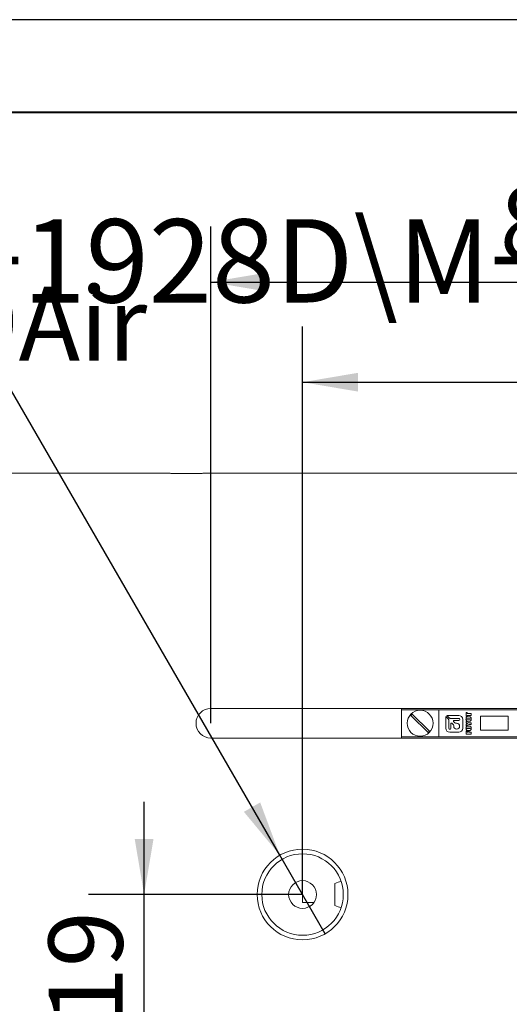
# Model space of a CAD drawing. Units: millimetres. Extents: x -39 to 449, y -1 to 757.
# Drawn here: x 223 to 250, y 244 to 297 of the extents above; entities that cross this region are included whole.
import ezdxf

# ---------------------------------------------------------------- set-up
doc = ezdxf.new("R2010")
doc.units = ezdxf.units.MM
doc.layers.add('图框', color=179, linetype='Continuous')
doc.styles.add('SLDTEXTSTYLE0', font='TXT', dxfattribs={"width": 0.7, "bigfont": 'bigfont'})
doc.styles.add('SLDTEXTSTYLE1', font='TXT', dxfattribs={"width": 0.7})
doc.dimstyles.new('SLDDIMSTYLE0', dxfattribs={"dimtxt": 4, "dimasz": 3, "dimexe": 0, "dimexo": 0.0625, "dimgap": 1, "dimtad": 2, "dimlfac": 2, "dimrnd": 1e-09, "dimzin": 12, "dimdsep": 46, "dimtxsty": 'SLDTEXTSTYLE1', "dimsah": 1, "dimcen": 0.09, "dimadec": 0, "dimazin": 3, "dimtfac": 1, "dimtofl": 0, "dimtmove": 0, "dimatfit": 3, "dimfxl": 0, "dimfrac": 2, "dimtolj": 1, "dimtzin": 12, "dimarcsym": 0})
doc.dimstyles.new('SLDDIMSTYLE2', dxfattribs={"dimtxt": 4, "dimasz": 3, "dimexe": 0, "dimexo": 0.0625, "dimgap": 1, "dimtad": 2, "dimlfac": 2, "dimrnd": 1e-09, "dimzin": 12, "dimdsep": 46, "dimtxsty": 'SLDTEXTSTYLE1', "dimsah": 1, "dimcen": 0.09, "dimadec": 0, "dimazin": 3, "dimtfac": 1, "dimtmove": 0, "dimatfit": 0, "dimfxl": 0, "dimfrac": 2, "dimtolj": 1, "dimtzin": 12, "dimarcsym": 0})
doc.dimstyles.new('SLDDIMSTYLE4', dxfattribs={"dimtxt": 4, "dimasz": 3, "dimexe": 0, "dimexo": 0.0625, "dimgap": 1, "dimtad": 0, "dimtih": 1, "dimtoh": 1, "dimlfac": 2, "dimrnd": 1e-09, "dimzin": 12, "dimdsep": 46, "dimtxsty": 'SLDTEXTSTYLE1', "dimblk1": 'NONE', "dimsah": 1, "dimcen": 0, "dimadec": 0, "dimazin": 3, "dimtfac": 1, "dimtmove": 0, "dimatfit": 3, "dimldrblk": 'NONE', "dimfxl": 0, "dimfrac": 2, "dimtolj": 1, "dimtzin": 12, "dimarcsym": 0})

# ---------------------------------------------------------------- blocks, each defined once
blk = doc.blocks.new('_D_16')
at = {"layer": '图框'}
for p, q in [((230.117, 249.748), (230.117, 254.748)), ((238.667, 249.748), (227.117, 249.748)), ((230.117, 240.248), (230.117, 249.748)), ((238.667, 240.248), (227.117, 240.248)), ((230.117, 240.248), (230.117, 235.248))]:
    blk.add_line(p, q, dxfattribs=at)
for points in [[(230.117, 249.748), (230.625, 252.748), (229.609, 252.748)], [(230.117, 240.248), (229.609, 237.248), (230.625, 237.248)]]:
    blk.add_solid(points, dxfattribs=at)
at = {"layer": '图框', "insert": (224.961, 242.792), "char_height": 4, "attachment_point": 1, "rotation": 90, "style": 'SLDTEXTSTYLE1'}
blk.add_mtext('19', dxfattribs=at)
blk = doc.blocks.new('_D_17')
at = {"layer": '图框'}
for p, q in [((238.667, 249.748), (238.667, 280.42)), ((273.917, 269.998), (273.917, 280.42)), ((238.667, 277.42), (273.917, 277.42))]:
    blk.add_line(p, q, dxfattribs=at)
for points in [[(238.667, 277.42), (241.667, 276.912), (241.667, 277.928)], [(273.917, 277.42), (270.917, 277.928), (270.917, 276.912)]]:
    blk.add_solid(points, dxfattribs=at)
at = {"layer": '图框', "insert": (251.876, 282.577), "char_height": 4, "attachment_point": 1, "style": 'SLDTEXTSTYLE1'}
blk.add_mtext('70.5', dxfattribs=at)
blk = doc.blocks.new('_D_18')
at = {"layer": '图框'}
for p, q in [((233.717, 258.998), (233.717, 285.829)), ((273.917, 269.998), (273.917, 285.829)), ((233.717, 282.829), (273.917, 282.829))]:
    blk.add_line(p, q, dxfattribs=at)
for points in [[(233.717, 282.829), (236.717, 282.321), (236.717, 283.337)], [(273.917, 282.829), (270.917, 283.337), (270.917, 282.321)]]:
    blk.add_solid(points, dxfattribs=at)
at = {"layer": '图框', "insert": (249.309, 287.986), "char_height": 4, "attachment_point": 1, "style": 'SLDTEXTSTYLE1'}
blk.add_mtext('80.4', dxfattribs=at)
blk = doc.blocks.new('_D_19')
at = {"layer": '图框'}
for p, q in [((273.917, 249.108), (273.917, 197.998)), ((190.917, 219.998), (190.917, 197.998)), ((190.917, 200.998), (273.917, 200.998))]:
    blk.add_line(p, q, dxfattribs=at)
for points in [[(190.917, 200.998), (193.917, 200.49), (193.917, 201.506)], [(273.917, 200.998), (270.917, 201.506), (270.917, 200.49)]]:
    blk.add_solid(points, dxfattribs=at)
at = {"layer": '图框', "char_height": 4, "attachment_point": 1}
for s, insert, style in [('\\M+18AAE\\M+19153闭\\M+18D87(Complete closure)\\M+18146', (197.131, 206.154), 'SLDTEXTSTYLE0'), ('166', (260.515, 206.154), 'SLDTEXTSTYLE1')]:
    blk.add_mtext(s, dxfattribs=dict(at, insert=insert, style=style))
blk = doc.blocks.new('SW_SYMBOL_HOLE_DEPTH')
at = {"layer": '图框', "color": 0}
for p, q in [((0, 875), (800, 875)), ((400, 875), (400, 75)), ((100, 555), (400, 75)), ((700, 555), (400, 75))]:
    blk.add_line(p, q, dxfattribs=at)
blk = doc.blocks.new('_D_24')
at = {"layer": '图框'}
for p, q in [((222.691, 277.42), (198.602, 277.42)), ((237.442, 251.87), (222.691, 277.42)), ((239.892, 247.626), (237.442, 251.87))]:
    blk.add_line(p, q, dxfattribs=at)
blk.add_solid([(237.442, 251.87), (236.382, 254.722), (235.502, 254.214)], dxfattribs=at)
at = {"layer": '图框', "xscale": 0.005290909090909091, "yscale": 0.005290909090909091, "zscale": 0.005290909090909091}
blk.add_blockref('SW_SYMBOL_HOLE_DEPTH', (213.866, 283.355), dxfattribs=at)
at = {"layer": '图框', "char_height": 4, "attachment_point": 1}
for s, insert, style in [('2-G1/8', (198.833, 287.866), 'SLDTEXTSTYLE1'), ('8', (218.626, 287.866), 'SLDTEXTSTYLE1'), ('\\M+18169Air Port)', (198.602, 282.577), 'SLDTEXTSTYLE0')]:
    blk.add_mtext(s, dxfattribs=dict(at, insert=insert, style=style))
blk = doc.blocks.new('_NONE')
blk = doc.blocks.new('SW_NOTE_6')
at = {"layer": '图框', "color": 0, "insert": (-33.465, 11.806), "char_height": 4.5, "attachment_point": 1, "style": 'SLDTEXTSTYLE0'}
blk.add_mtext('润\\M+18A8A\\M+18E89\\M+1928D\\M+19A7B', dxfattribs=at)

msp = doc.modelspace()

# ---------------------------------------------------------------- linework, layer by layer
at = {"color": 7, "linetype": 'Continuous', "lineweight": 15}
for p, q in [((213.66336, 272.4979), (231.51598, 272.4979)), ((233.31875, 272.4979), (251.17137, 272.4979)), ((233.71737, 259.7979), (273.66737, 259.7979)), ((244.01259, 259.7979), (244.01259, 259.7229)), ((244.01259, 258.2729), (244.01259, 259.7229)), ((244.01259, 259.7229), (246.01259, 259.7229)), ((246.01259, 259.7229), (246.01259, 258.2729)), ((257.01259, 259.7229), (246.01259, 259.7229)), ((247.4923, 259.58422), (247.55192, 259.58422)), ((247.4923, 259.36144), (247.4923, 259.58422)), ((247.55192, 259.58422), (247.55192, 259.5246)), ((244.5151, 259.42467), (245.43936, 258.50042)), ((245.51007, 258.57113), (244.58581, 259.49538)), ((246.53855, 259.2248), (246.39796, 259.36539)), ((246.39796, 259.36539), (246.39796, 258.72525)), ((247.09497, 259.42226), (246.45484, 259.42226)), ((246.45484, 259.42226), (246.59543, 259.28167)), ((246.5564, 258.72525), (246.5564, 259.18171)), ((246.63852, 259.26383), (247.09497, 259.26383)), ((246.83132, 259.07508), (246.88237, 259.02403)), ((247.09497, 259.15414), (246.86407, 259.15414)), ((246.94958, 258.99619), (246.98247, 258.99619)), ((247.30826, 258.72525), (247.30826, 259.20898)), ((247.55192, 259.36144), (247.4923, 259.36144)), ((247.4923, 259.09786), (247.66351, 259.02569)), ((247.4923, 259.00211), (247.4923, 259.09786)), ((247.55192, 259.5246), (247.76215, 259.5246)), ((247.55192, 259.41792), (247.55192, 259.36144)), ((247.76215, 259.41792), (247.55192, 259.41792)), ((247.68518, 259.23593), (247.56217, 259.23593)), ((247.56217, 259.21396), (247.68714, 259.21396)), ((247.60458, 259.34261), (247.64988, 259.34261)), ((247.64988, 259.10728), (247.60458, 259.10728)), ((247.66351, 259.02569), (247.76215, 259.02569)), ((247.76215, 259.5246), (247.76215, 259.41792)), ((247.76215, 259.02569), (247.76215, 258.92528)), ((249.76259, 259.3729), (248.26259, 259.3729)), ((248.26259, 259.3729), (248.26259, 258.6229)), ((249.76259, 258.6229), (249.76259, 259.3729)), ((246.61124, 258.51197), (247.09497, 258.51197)), ((246.6656, 258.95664), (246.6656, 258.72525)), ((246.7962, 258.93785), (246.74466, 258.98939)), ((246.82403, 258.83775), (246.82403, 258.87064)), ((247.4923, 258.85625), (247.4923, 258.95181)), ((247.66434, 258.92528), (247.4923, 258.85625)), ((247.4923, 258.59268), (247.55192, 258.59268)), ((247.4923, 258.41696), (247.4923, 258.59268)), ((247.55192, 258.59268), (247.55192, 258.52365)), ((247.55192, 258.52365), (247.59585, 258.52365)), ((247.68518, 258.73702), (247.56217, 258.73702)), ((247.56217, 258.71505), (247.68714, 258.71505)), ((247.59585, 258.5864), (247.65233, 258.5864)), ((247.59585, 258.52365), (247.59585, 258.5864)), ((247.60458, 258.8437), (247.64988, 258.8437)), ((247.64988, 258.60837), (247.60458, 258.60837)), ((247.65233, 258.5864), (247.65233, 258.52365)), ((247.65233, 258.52365), (247.76215, 258.52365)), ((247.76215, 258.92528), (247.66434, 258.92528)), ((247.76215, 258.52365), (247.76215, 258.41696)), ((248.26259, 258.6229), (249.76259, 258.6229)), ((233.71737, 258.1979), (273.66737, 258.1979)), ((244.01259, 258.2729), (246.01259, 258.2729)), ((244.01259, 258.2729), (244.01259, 258.1979)), ((257.01259, 258.2729), (246.01259, 258.2729)), ((247.76215, 258.41696), (247.4923, 258.41696)), ((238.66737, 250.4979), (238.66737, 249.31544)), ((239.28013, 249.31544), (238.66737, 249.31544))]:
    msp.add_line(p, q, dxfattribs=at)
for centre, radius in [((245.01259, 258.9979), 0.7), ((238.66737, 249.7479), 2.45), ((238.66737, 249.7479), 2.2), ((238.66737, 249.7479), 0.75)]:
    msp.add_circle(centre, radius, dxfattribs=at)
for centre, radius, start, end in [((233.71737, 258.9979), 0.8, 90, 180), ((233.71737, 258.9979), 0.8, 180, 270), ((245.01259, 258.9979), 0.65546, 130.625084, 139.374916), ((246.49546, 259.18171), 0.06094, 0, 45), ((246.63852, 259.32476), 0.06094, 225, 270), ((246.71191, 258.95664), 0.04631, 45, 180), ((246.86407, 259.10783), 0.04631, 90, 225), ((246.98247, 258.83775), 0.15844, 180, 90), ((246.94958, 259.09124), 0.09505, 225, 270), ((247.09497, 259.20898), 0.21328, 0, 90), ((247.09497, 259.20898), 0.05484, 270, 90), ((245.01259, 258.9979), 0.65546, 310.625084, 319.374916), ((246.61124, 258.72525), 0.21328, 180, 270), ((246.611, 258.72525), 0.0546, 180, 0), ((246.72898, 258.87064), 0.09505, 0, 45), ((247.09497, 258.72525), 0.21328, 270, 0)]:
    msp.add_arc(centre, radius, start, end, dxfattribs=at)
for points, knots in [([(233.31875, 272.4979), (233.29603, 272.49782), (233.2507, 272.49766), (233.18029, 272.49658), (233.09675, 272.49483), (232.999, 272.49232), (232.8487, 272.48829), (232.65514, 272.4838), (232.41788, 272.48173), (232.18086, 272.48378), (231.98721, 272.48825), (231.83709, 272.49229), (231.7268, 272.4951), (231.61895, 272.49737), (231.55037, 272.49772), (231.51598, 272.4979)], [0, 0, 0, 0, 0.04244863, 0.08468102, 0.12679314, 0.1893669, 0.25162029, 0.37634683, 0.49954538, 0.62333955, 0.74762163, 0.80987189, 0.87246779, 0.93605072, 1, 1, 1, 1]), ([(247.48603, 259.22337), (247.48708, 259.24178), (247.48918, 259.27837), (247.51297, 259.3293), (247.56126, 259.34377), (247.59003, 259.343), (247.60458, 259.34261)], [0, 0, 0, 0, 0.281959218, 0.560753424, 0.777858564, 1, 1, 1, 1]), ([(247.60458, 259.10728), (247.58356, 259.1059), (247.55433, 259.10398), (247.5205, 259.12064), (247.50049, 259.14442), (247.48795, 259.1801), (247.48667, 259.20893), (247.48603, 259.22337)], [0, 0, 0, 0, 0.31419967, 0.43686504, 0.56000856, 0.77959861, 1, 1, 1, 1]), ([(247.59913, 258.97618), (247.57911, 258.98068), (247.54336, 258.98874), (247.5079, 258.99802), (247.4923, 259.00211)], [0, 0, 0, 0, 0.55998623, 1, 1, 1, 1]), ([(247.56217, 259.23593), (247.55665, 259.23584), (247.54975, 259.23574), (247.54154, 259.23444), (247.53791, 259.23203), (247.53639, 259.22799), (247.53628, 259.22524), (247.53623, 259.22386)], [0, 0, 0, 0, 0.5009659, 0.6261512, 0.74991074, 0.87475838, 1, 1, 1, 1]), ([(247.53623, 259.22386), (247.53635, 259.22256), (247.53658, 259.21996), (247.5387, 259.21631), (247.54264, 259.21515), (247.55032, 259.214), (247.5569, 259.21398), (247.56217, 259.21396)], [0, 0, 0, 0, 0.1249718, 0.24963485, 0.37385456, 0.49906561, 1, 1, 1, 1]), ([(247.64988, 259.34261), (247.67125, 259.34409), (247.70097, 259.34614), (247.73457, 259.3279), (247.75416, 259.30338), (247.76654, 259.2672), (247.7678, 259.238), (247.76843, 259.22337)], [0, 0, 0, 0, 0.314044098, 0.436679176, 0.559830994, 0.779549846, 1, 1, 1, 1]), ([(247.76843, 259.22337), (247.76747, 259.20517), (247.76557, 259.16899), (247.74076, 259.11894), (247.69264, 259.10636), (247.66423, 259.10697), (247.64988, 259.10728)], [0, 0, 0, 0, 0.28186588, 0.56037593, 0.77791781, 1, 1, 1, 1]), ([(247.71822, 259.22313), (247.71816, 259.22482), (247.71802, 259.22818), (247.71542, 259.23295), (247.7104, 259.23465), (247.70043, 259.23581), (247.69196, 259.23587), (247.68518, 259.23593)], [0, 0, 0, 0, 0.12505325, 0.24934766, 0.37358906, 0.49884286, 1, 1, 1, 1]), ([(247.68714, 259.21396), (247.69308, 259.21412), (247.70199, 259.21435), (247.71204, 259.21458), (247.71603, 259.21684), (247.71784, 259.21934), (247.71807, 259.22162), (247.71822, 259.22313)], [0, 0, 0, 0, 0.50080389, 0.75064798, 0.81318124, 0.8757184, 1, 1, 1, 1]), ([(247.48603, 258.72447), (247.48708, 258.74287), (247.48918, 258.77947), (247.51297, 258.83039), (247.56126, 258.84486), (247.59003, 258.84409), (247.60458, 258.8437)], [0, 0, 0, 0, 0.28195922, 0.56075342, 0.77785856, 1, 1, 1, 1]), ([(247.60458, 258.60837), (247.58356, 258.60699), (247.55433, 258.60508), (247.5205, 258.62174), (247.50049, 258.64551), (247.48795, 258.68119), (247.48667, 258.71002), (247.48603, 258.72447)], [0, 0, 0, 0, 0.31419967, 0.43686504, 0.56000856, 0.77959861, 1, 1, 1, 1]), ([(247.4923, 258.95181), (247.5043, 258.95505), (247.52407, 258.96038), (247.55175, 258.96724), (247.57524, 258.9728), (247.59117, 258.97505), (247.59913, 258.97618)], [0, 0, 0, 0, 0.3400464, 0.56007769, 0.78009586, 1, 1, 1, 1]), ([(247.56217, 258.73702), (247.55665, 258.73693), (247.54975, 258.73683), (247.54154, 258.73553), (247.53791, 258.73312), (247.53639, 258.72909), (247.53628, 258.72633), (247.53623, 258.72496)], [0, 0, 0, 0, 0.5009659, 0.6261512, 0.74991074, 0.87475838, 1, 1, 1, 1]), ([(247.53623, 258.72496), (247.53635, 258.72365), (247.53658, 258.72106), (247.5387, 258.71741), (247.54264, 258.71624), (247.55032, 258.71509), (247.5569, 258.71507), (247.56217, 258.71505)], [0, 0, 0, 0, 0.1249718, 0.24963485, 0.37385456, 0.49906561, 1, 1, 1, 1]), ([(247.64988, 258.8437), (247.67125, 258.84518), (247.70097, 258.84723), (247.73457, 258.82899), (247.75416, 258.80447), (247.76654, 258.76829), (247.7678, 258.73909), (247.76843, 258.72447)], [0, 0, 0, 0, 0.3140441, 0.43667918, 0.55983099, 0.77954985, 1, 1, 1, 1]), ([(247.76843, 258.72447), (247.76747, 258.70626), (247.76557, 258.67008), (247.74076, 258.62003), (247.69264, 258.60745), (247.66423, 258.60806), (247.64988, 258.60837)], [0, 0, 0, 0, 0.28186588, 0.56037593, 0.77791781, 1, 1, 1, 1]), ([(247.71822, 258.72422), (247.71816, 258.72591), (247.71802, 258.72927), (247.71542, 258.73405), (247.7104, 258.73574), (247.70043, 258.7369), (247.69196, 258.73696), (247.68518, 258.73702)], [0, 0, 0, 0, 0.12505325, 0.24934766, 0.37358906, 0.49884286, 1, 1, 1, 1]), ([(247.68714, 258.71505), (247.69308, 258.71521), (247.70199, 258.71544), (247.71204, 258.71567), (247.71603, 258.71793), (247.71784, 258.72043), (247.71807, 258.72271), (247.71822, 258.72422)], [0, 0, 0, 0, 0.500803886, 0.750647981, 0.813181245, 0.875718395, 1, 1, 1, 1]), ([(240.41737, 249.15716), (240.41737, 249.35296), (240.41737, 249.55026), (240.41737, 249.84592), (240.41737, 249.94457), (240.41737, 250.14205), (240.41737, 250.24124), (240.41737, 250.33864)], [0, 0, 0, 0, 0.5, 0.5, 0.75, 0.75, 1, 1, 1, 1])]:
    msp.add_open_spline(points, degree=3, knots=knots, dxfattribs=at)
for points in [[(240.41737, 250.33864), (240.52284, 250.39392), (240.63484, 250.43001), (240.75063, 250.45501)], [(240.75063, 249.04079), (240.63484, 249.06579), (240.52284, 249.10188), (240.41737, 249.15716)]]:
    msp.add_open_spline(points, degree=3, dxfattribs=at)
at = {"layer": '图框', "color": 7}
msp.add_line((420, 297), (0, 297), dxfattribs=at)
at = {"layer": '图框', "color": 7, "lineweight": 40}
msp.add_line((415, 291.98469), (25, 291.98469), dxfattribs=at)

# ---------------------------------------------------------------- block references
at = {"layer": '图框'}
msp.add_blockref('SW_NOTE_6', (183.55251, 274.41875), dxfattribs=at)

# ---------------------------------------------------------------- dimensions: what is measured, and where the dimension line sits
dim = msp.add_diameter_dim_2p(p1=(239.89237, 247.62614), p2=(237.44237, 251.86966), text='2-G1/8{\\fGDT;x}8\\P（Air Port)', dimstyle='SLDDIMSTYLE4', override={"dimpost": '<>'}, dxfattribs=at)
dim.commit()
dim.dimension.update_dxf_attribs({"geometry": '_D_24', "text_midpoint": (210.02123, 282.81479), "dimtype": 163})
for base, p1, picture, middle in [((273.91737, 282.82941), (233.71737, 258.9979), '_D_18', (253.81737, 282.82941)), ((273.91737, 277.42034), (238.66737, 249.7479), '_D_17', (256.29237, 277.42034))]:
    dim = msp.add_linear_dim(base=base, p1=p1, p2=(273.91737, 269.9979), dimstyle='SLDDIMSTYLE0', dxfattribs=at)
    dim.commit()
    dim.dimension.update_dxf_attribs({"geometry": picture, "text_midpoint": middle, "dimtype": 160})
dim = msp.add_linear_dim(base=(230.11746, 249.7479), p1=(238.66737, 240.2479), p2=(238.66737, 249.7479), angle=90, dimstyle='SLDDIMSTYLE2', dxfattribs=at)
dim.commit()
dim.dimension.update_dxf_attribs({"geometry": '_D_16', "text_midpoint": (230.11746, 244.9979), "dimtype": 160})
dim = msp.add_linear_dim(base=(273.91737, 200.9979), p1=(190.91737, 219.9979), p2=(273.91737, 249.108), text='完全闭合(Complete closure)：<>', dimstyle='SLDDIMSTYLE0', dxfattribs=at)
dim.commit()
dim.dimension.update_dxf_attribs({"geometry": '_D_19', "text_midpoint": (232.41737, 200.9979), "dimtype": 160})

doc.saveas('drawing.dxf')
